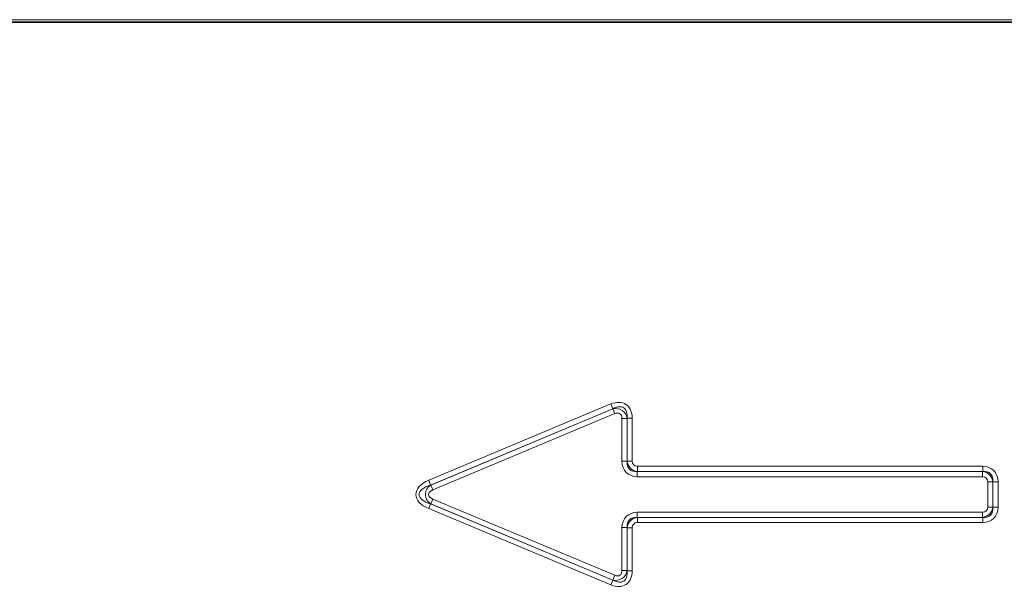
# Model space of a CAD drawing. Units: millimetres. Extents: x 15 to 416, y 5 to 292.
# Drawn here: x 182 to 199, y 163 to 173 of the extents above; entities that cross this region are included whole.
import ezdxf

# ---------------------------------------------------------------- set-up
doc = ezdxf.new("R2010")
doc.units = ezdxf.units.MM

msp = doc.modelspace()

# ---------------------------------------------------------------- linework, layer by layer
at = {"color": 7, "linetype": 'Continuous', "lineweight": 35}
msp.add_line((126.3875, 172.6141), (226.0805, 172.6141), dxfattribs=at)
at = {"color": 8, "linetype": 'Continuous', "lineweight": 18}
for p, q in [((126.3875, 172.6141), (226.0805, 172.6141)), ((225.1848, 172.6545), (127.2833, 172.6545)), ((189.2595, 164.9522), (192.3103, 166.228)), ((192.3434, 166.1489), (189.2926, 164.8731)), ((189.2973, 164.8731), (192.3416, 166.1462)), ((192.3434, 166.1489), (192.3103, 166.228)), ((192.3416, 166.1462), (192.3434, 166.1489)), ((192.3747, 166.0671), (192.3416, 166.1462)), ((192.3747, 166.0671), (189.3303, 164.7941)), ((192.4934, 165.988), (192.5792, 165.988)), ((192.4934, 165.2696), (192.4934, 165.988)), ((192.581, 165.9908), (192.5792, 165.988)), ((192.5792, 165.988), (192.5792, 165.2696)), ((192.581, 165.9908), (192.6667, 165.9908)), ((192.581, 165.2714), (192.581, 165.9908)), ((192.6667, 165.9908), (192.6667, 165.2714)), ((192.5792, 165.2696), (192.4934, 165.2696)), ((192.5792, 165.2696), (192.581, 165.2714)), ((192.581, 165.2714), (192.6667, 165.2714)), ((192.7524, 165.1856), (198.533, 165.1856)), ((192.7524, 165.0999), (192.7524, 165.1856)), ((198.533, 165.0999), (198.533, 165.1856)), ((192.7524, 165.0999), (192.7506, 165.0981)), ((192.7506, 165.0981), (198.5312, 165.0981)), ((192.7506, 165.0981), (192.7506, 165.0124)), ((198.5312, 165.0124), (192.7506, 165.0124)), ((198.533, 165.0999), (192.7524, 165.0999)), ((198.5312, 165.0981), (198.533, 165.0999)), ((198.5312, 165.0981), (198.5312, 165.0124)), ((189.2926, 164.8731), (189.2595, 164.9522)), ((189.2926, 164.8731), (189.2973, 164.8731)), ((189.3303, 164.7941), (189.2973, 164.8731)), ((198.6169, 164.5033), (198.6169, 164.9267)), ((198.7026, 164.9267), (198.6169, 164.9267)), ((198.7044, 164.9285), (198.7026, 164.9267)), ((198.7026, 164.9267), (198.7026, 164.5033)), ((198.7044, 164.5015), (198.7044, 164.9285)), ((198.7044, 164.9285), (198.7901, 164.9285)), ((198.7901, 164.9285), (198.7901, 164.5015)), ((189.3303, 164.6359), (189.2973, 164.5568)), ((189.3303, 164.6359), (192.3747, 163.3628)), ((189.2595, 164.4777), (189.2926, 164.5568)), ((192.3103, 163.202), (189.2595, 164.4777)), ((189.2926, 164.5568), (192.3434, 163.281)), ((189.2973, 164.5568), (189.2926, 164.5568)), ((192.3416, 163.2838), (189.2973, 164.5568)), ((198.7026, 164.5033), (198.6169, 164.5033)), ((198.7026, 164.5033), (198.7044, 164.5015)), ((198.7901, 164.5015), (198.7044, 164.5015)), ((192.7506, 164.3318), (192.7506, 164.4176)), ((192.7506, 164.4176), (198.5312, 164.4176)), ((192.7506, 164.3318), (192.7524, 164.33)), ((198.5312, 164.3318), (192.7506, 164.3318)), ((192.7524, 164.2443), (192.7524, 164.33)), ((192.7524, 164.33), (198.533, 164.33)), ((198.5312, 164.3318), (198.5312, 164.4176)), ((198.533, 164.33), (198.5312, 164.3318)), ((198.533, 164.2443), (198.533, 164.33)), ((192.4934, 164.1604), (192.5792, 164.1604)), ((192.4934, 163.4419), (192.4934, 164.1604)), ((192.581, 164.1586), (192.5792, 164.1604)), ((192.5792, 164.1604), (192.5792, 163.4419)), ((192.581, 163.4392), (192.581, 164.1586)), ((192.6667, 164.1586), (192.581, 164.1586)), ((192.6667, 164.1586), (192.6667, 163.4392)), ((198.533, 164.2443), (192.7524, 164.2443)), ((192.3747, 163.3628), (192.3416, 163.2838)), ((192.4934, 163.4419), (192.5792, 163.4419)), ((192.5792, 163.4419), (192.581, 163.4392)), ((192.6667, 163.4392), (192.581, 163.4392)), ((192.3103, 163.202), (192.3434, 163.281)), ((192.3434, 163.281), (192.3416, 163.2838))]:
    msp.add_line(p, q, dxfattribs=at)
for centre, major_axis, ratio, start_param, end_param in [((192.3167, 165.8513), (0.2452, 0.3683), 0.6779662, 5.4886877, 7.0776829), ((192.3768, 165.9416), (0.1193, 0.1792), 0.928951, 5.4886877, 7.0776829), ((192.3167, 165.8513), (0.2076, 0.3119), 0.5337556, 5.4886877, 7.0776829), ((192.3768, 165.9416), (0.0817, 0.1228), 0.6779662, 5.4886877, 7.0776829), ((192.8434, 165.3624), (-0.2784, -0.2784), 0.7620351, 5.6320261, 6.9343445), ((192.8434, 165.3624), (0.2245, 0.2245), 0.6299627, 2.4904335, 3.7927518), ((192.7833, 165.3023), (0.1467, 0.1467), 0.9641758, 2.4904335, 3.7927518), ((192.7833, 165.3023), (-0.0928, -0.0928), 0.7620351, 5.6320261, 6.9343445), ((198.4401, 164.8357), (0.2784, 0.2784), 0.7620351, 5.6320261, 6.9343445), ((198.5002, 164.8957), (0.1467, 0.1467), 0.9641758, 5.6320261, 6.9343445), ((198.5002, 164.8957), (0.0928, 0.0928), 0.7620351, 5.6320261, 6.9343445), ((198.4401, 164.8357), (0.2245, 0.2245), 0.6299627, 5.6320261, 6.9343445), ((189.5994, 164.715), (-0.5553, 0), 0.5402955, 5.3710589, 7.1953117), ((189.5994, 164.715), (0.5012, 0), 0.3990247, 2.2294663, 4.053719), ((189.4436, 164.715), (0.2391, 0), 0.8364231, 2.2294663, 4.053719), ((189.4436, 164.715), (-0.1851, 0), 0.5402955, 5.3710589, 7.1953117), ((198.5002, 164.5342), (-0.1467, 0.1467), 0.9641758, 2.4904335, 3.7927518), ((198.5002, 164.5342), (0.0928, -0.0928), 0.7620351, 5.6320261, 6.9343445), ((198.4401, 164.5943), (0.2784, -0.2784), 0.7620351, 5.6320261, 6.9343445), ((198.4401, 164.5943), (-0.2245, 0.2245), 0.6299627, 2.4904335, 3.7927518), ((192.8434, 164.0676), (-0.2784, 0.2784), 0.7620351, 5.6320261, 6.9343445), ((192.8434, 164.0676), (-0.2245, 0.2245), 0.6299627, 5.6320261, 6.9343445), ((192.7833, 164.1277), (-0.1467, 0.1467), 0.9641758, 5.6320261, 6.9343445), ((192.7833, 164.1277), (-0.0928, 0.0928), 0.7620351, 5.6320261, 6.9343445), ((192.3167, 163.5787), (0.2452, -0.3683), 0.6779662, 5.4886877, 7.0776829), ((192.3768, 163.4884), (-0.1193, 0.1792), 0.928951, 2.3470951, 3.9360902), ((192.3167, 163.5787), (-0.2076, 0.3119), 0.5337556, 2.3470951, 3.9360902), ((192.3768, 163.4884), (0.0817, -0.1228), 0.6779662, 5.4886877, 7.0776829)]:
    msp.add_ellipse(centre, major_axis=major_axis, ratio=ratio, start_param=start_param, end_param=end_param, dxfattribs=at)

doc.saveas('drawing.dxf')
